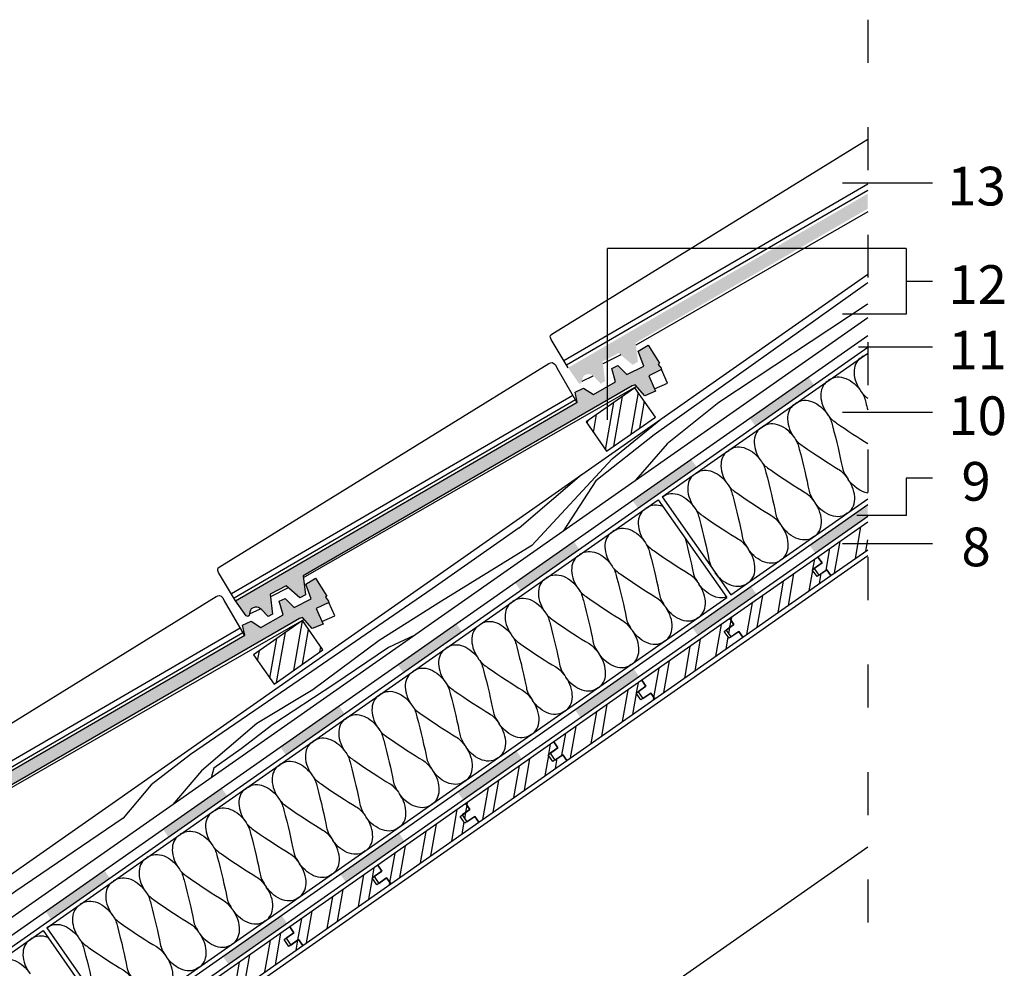
# Model space of a CAD drawing. Extents: x -105 to 59, y -105 to 108.
# Drawn here: x -24 to 59, y 29 to 108 of the extents above; entities that cross this region are included whole.
import ezdxf

# ---------------------------------------------------------------- set-up
doc = ezdxf.new("R2010")
doc.units = 0
doc.header["$MEASUREMENT"] = 0
doc.linetypes.add('ACAD_ISO03W100', pattern=[30, 12, -18])
doc.linetypes.add('AUSGEZOGEN', pattern=[0])
doc.layers.get('0').update_dxf_attribs({"linetype": 'CONTINUOUS'})
for name, color, linetype in [('DACHZIEGEL', 7, 'AUSGEZOGEN'), ('HI', 7, 'CONTINUOUS'), ('KONSTR', 7, 'CONTINUOUS'), ('STEVILKE', 7, 'CONTINUOUS'), ('TI', 7, 'CONTINUOUS')]:
    doc.layers.add(name, color=color, linetype=linetype)
doc.styles.get("Standard").update_dxf_attribs({"font": 'ARIALN.TTF'})
pattern_1 = [(80, (29.4895, 20.6488), (-2.21582, 0.39071), []), (80, (30.3583, 21.2571), (-2.21582, 0.39071), [])]
pattern_2 = [(80, (51.6066, 36.1353), (-2.21582, 0.39071), []), (80, (52.4754, 36.7437), (-2.21582, 0.39071), [])]
pattern_3 = [(80, (2.2943, -3.2766), (-1.846515, 0.32559), []), (80, (3.0183, -2.7696), (-1.846515, 0.32559), [])]

# ---------------------------------------------------------------- blocks, each defined once
blk = doc.blocks.new('A$C36D03039')
blk.add_line((0.01601, 0.00809), (0.02773, 0.00945))
for points in [[(0.00714, 0.02469), (0.00023, 0.05595), (0, 0.05794), (0.00037, 0.0594), (0.00131, 0.06037), (0.00542, 0.06134), (0.3694, 0.14749), (0.37121, 0.14768), (0.37285, 0.14739), (0.37421, 0.1462), (0.37521, 0.14426), (0.37553, 0.14117), (0.38347, 0.10307)], [(0.00714, 0.02469), (0.38391, 0.10316), (0.38506, 0.11297), (0.39406, 0.11412), (0.40126, 0.10512), (0.42564, 0.11019), (0.42613, 0.12377), (0.43252, 0.12459), (0.43824, 0.11346), (0.45641, 0.11608), (0.45592, 0.13145), (0.46688, 0.13391), (0.47179, 0.11379), (0.47015, 0.1133), (0.47179, 0.10889), (0.47179, 0.10741), (0.45804, 0.10561), (0.45968, 0.0891), (0.44823, 0.08844), (0.44266, 0.10153), (0.43955, 0.10153), (0.07718, 0.02698), (0.07358, 0.00867), (0.06752, 0.00769), (0.05836, 0.02273), (0.04101, 0.01995), (0.03725, 0.00082), (0.03234, 0), (0.02841, 0.0085), (0.02628, 0.01145), (0.02481, 0.01227), (0.02318, 0.01276), (0.02121, 0.01276), (0.01925, 0.01243), (0.0181, 0.01128), (0.01679, 0.00998), (0.01598, 0.00801), (0.01516, 0.00687), (0.01352, 0.00621), (0.01221, 0.00736), (0.00714, 0.02469)], [(0.38185, 0.11082), (0.00543, 0.03242)], [(0.38291, 0.10576), (0.00655, 0.02738)], [(0.45941, 0.09183), (0.47307, 0.09309), (0.47167, 0.1074)], [(0.44354, 0.09946), (0.07676, 0.02488)], [(0.05986, 0.02027), (0.04053, 0.01751)]]:
    blk.add_lwpolyline(points)
for points in [[(0.45592, 0.13145), (0.46688, 0.13391), (0.45641, 0.11608), (0.47179, 0.11379)], [(0.42613, 0.12377), (0.43252, 0.12459), (0.42564, 0.11019), (0.43824, 0.11346)], [(0.45641, 0.11608), (0.47179, 0.11379), (0.43824, 0.11346), (0.47015, 0.1133)], [(0.38391, 0.10316), (0.38506, 0.11297), (0.39406, 0.11412)], [(0.38391, 0.10316), (0.39406, 0.11412), (0.40126, 0.10512)], [(0.40126, 0.10512), (0.42564, 0.11019), (0.47167, 0.1074), (0.47179, 0.10889)], [(0.47167, 0.1074), (0.45804, 0.10561), (0.40126, 0.10512), (0.43955, 0.10153)], [(0.42564, 0.11019), (0.43824, 0.11346), (0.47179, 0.10889), (0.47015, 0.1133)], [(0.43955, 0.10153), (0.44266, 0.10153), (0.45804, 0.10561)], [(0.45804, 0.10561), (0.45968, 0.0891), (0.44266, 0.10153), (0.44823, 0.08844)], [(0.00714, 0.02469), (0.07718, 0.02698), (0.38391, 0.10316), (0.43955, 0.10153)], [(0.40126, 0.10512), (0.38391, 0.10316), (0.43955, 0.10153)], [(0.07718, 0.02698), (0.00714, 0.02469), (0.05836, 0.02273)], [(0.00714, 0.02469), (0.01221, 0.00736), (0.01352, 0.00621)], [(0.00714, 0.02469), (0.01352, 0.00621), (0.01516, 0.00687)], [(0.00714, 0.02469), (0.01516, 0.00687), (0.01598, 0.00801)], [(0.00714, 0.02469), (0.01601, 0.00809), (0.01679, 0.00998)], [(0.00714, 0.02469), (0.01598, 0.00801), (0.01601, 0.00809)], [(0.00714, 0.02469), (0.01679, 0.00998), (0.01925, 0.01243)], [(0.00714, 0.02469), (0.01925, 0.01243), (0.02121, 0.01276)], [(0.00714, 0.02469), (0.02121, 0.01276), (0.02318, 0.01276)], [(0.04101, 0.01995), (0.00714, 0.02469), (0.02318, 0.01276)], [(0.04101, 0.01995), (0.05836, 0.02273), (0.00714, 0.02469)], [(0.04101, 0.01995), (0.02481, 0.01227), (0.02318, 0.01276)], [(0.04101, 0.01995), (0.02628, 0.01145), (0.02481, 0.01227)], [(0.04101, 0.01995), (0.02773, 0.00945), (0.02628, 0.01145)], [(0.04101, 0.01995), (0.02841, 0.0085), (0.02773, 0.00945)], [(0.03234, 0), (0.03725, 0.00082), (0.02841, 0.0085), (0.04101, 0.01995)], [(0.07718, 0.02698), (0.07358, 0.00867), (0.05836, 0.02273)], [(0.05836, 0.02273), (0.06752, 0.00769), (0.07358, 0.00867)]]:
    blk.add_solid(points)

msp = doc.modelspace()

# ---------------------------------------------------------------- hatches: boundary and pattern name
at = {"layer": 'KONSTR'}
h = msp.add_hatch(dxfattribs=at)
h.set_pattern_fill('ANSI32', color=256, scale=5, angle=35, style=0)
h.set_pattern_definition(pattern_3)
h.paths.add_polyline_path([(25.245, 72.256), (29.341, 75.124), (27.62, 77.581), (23.524, 74.713)])
h = msp.add_hatch(dxfattribs=at)
h.set_pattern_fill('ANSI32', color=256, scale=6, angle=35, style=0)
h.set_pattern_definition([(80, (73.7237, 51.6219), (-2.21582, 0.39071), []), (80, (74.5925, 52.2302), (-2.21582, 0.39071), [])])
edge = h.paths.add_edge_path()
edge.add_line((47.114, 66.327), (42.94, 63.404))
edge.add_line((42.94, 63.404), (43.284, 62.912))
edge.add_line((43.284, 62.912), (42.628, 62.454))
edge.add_line((42.628, 62.454), (43.03, 61.88))
edge.add_line((43.03, 61.88), (43.685, 62.339))
edge.add_line((43.685, 62.339), (44.029, 61.848))
edge.add_line((44.029, 61.848), (47.114, 64.007))
h = msp.add_hatch(dxfattribs=at)
h.set_pattern_fill('ANSI32', color=256, scale=6, angle=35, style=0)
h.set_pattern_definition(pattern_2)
h.paths.add_polyline_path([(36.657, 56.685), (44.029, 61.848), (43.685, 62.339), (42.866, 61.765), (42.464, 62.339), (43.284, 62.912), (42.94, 63.404), (35.567, 58.242), (35.911, 57.75), (35.256, 57.291), (35.657, 56.718), (36.313, 57.177)])
h = msp.add_hatch(dxfattribs=at)
h.set_pattern_fill('ANSI32', color=256, scale=5, angle=35, style=0)
h.set_pattern_definition(pattern_3)
h.paths.add_polyline_path([(-2.606, 52.754), (1.49, 55.622), (-0.231, 58.079), (-4.327, 55.212)])
h = msp.add_hatch(dxfattribs=at)
h.set_pattern_fill('ANSI32', color=256, scale=6, angle=35, style=0)
h.set_pattern_definition(pattern_2)
h.paths.add_polyline_path([(29.285, 51.523), (36.657, 56.685), (36.313, 57.177), (35.494, 56.603), (35.092, 57.177), (35.911, 57.75), (35.567, 58.242), (28.195, 53.08), (28.539, 52.588), (27.884, 52.129), (28.285, 51.556), (28.94, 52.015)])
h = msp.add_hatch(dxfattribs=at)
h.set_pattern_fill('ANSI32', color=256, scale=6, angle=35, style=0)
h.set_pattern_definition(pattern_2)
h.paths.add_polyline_path([(21.912, 46.361), (29.285, 51.523), (28.94, 52.015), (28.121, 51.441), (27.72, 52.014), (28.539, 52.588), (28.195, 53.08), (20.822, 47.917), (21.167, 47.426), (20.511, 46.967), (20.913, 46.394), (21.568, 46.852)])
h = msp.add_hatch(dxfattribs=at)
h.set_pattern_fill('ANSI32', color=256, scale=6, angle=35, style=0)
h.set_pattern_definition(pattern_1)
h.paths.add_polyline_path([(14.54, 41.199), (21.912, 46.361), (21.568, 46.852), (20.749, 46.279), (20.347, 46.852), (21.167, 47.426), (20.822, 47.917), (13.45, 42.755), (13.794, 42.264), (13.139, 41.805), (13.54, 41.231), (14.196, 41.69)])
h = msp.add_hatch(dxfattribs=at)
h.set_pattern_fill('ANSI32', color=256, scale=6, angle=35, style=0)
h.set_pattern_definition(pattern_1)
h.paths.add_polyline_path([(7.167, 36.037), (14.54, 41.199), (14.196, 41.69), (13.377, 41.117), (12.975, 41.69), (13.794, 42.264), (13.45, 42.755), (6.078, 37.593), (6.422, 37.101), (5.766, 36.643), (6.168, 36.069), (6.823, 36.528)])
h = msp.add_hatch(dxfattribs=at)
h.set_pattern_fill('ANSI32', color=256, scale=6, angle=35, style=0)
h.set_pattern_definition(pattern_1)
h.paths.add_polyline_path([(-0.205, 30.874), (7.167, 36.037), (6.823, 36.528), (6.004, 35.955), (5.603, 36.528), (6.422, 37.101), (6.078, 37.593), (-1.295, 32.431), (-0.951, 31.939), (-1.606, 31.48), (-1.204, 30.907), (-0.549, 31.366)])
h = msp.add_hatch(dxfattribs=at)
h.set_pattern_fill('ANSI32', color=256, scale=6, angle=35, style=0)
h.set_pattern_definition(pattern_1)
h.paths.add_polyline_path([(-7.577, 25.712), (-0.205, 30.874), (-0.549, 31.366), (-1.368, 30.792), (-1.77, 31.366), (-0.951, 31.939), (-1.295, 32.431), (-8.667, 27.269), (-8.323, 26.777), (-8.978, 26.318), (-8.577, 25.745), (-7.921, 26.204)])

# ---------------------------------------------------------------- linework, layer by layer
at = {"linetype": 'ACAD_ISO03W100', "ltscale": 0.3}
msp.add_line((47.114, 108.394), (47.114, 29.103), dxfattribs=at)
at = {"layer": 'DACHZIEGEL'}
msp.add_line((23.19, 78.137), (24.11, 78.565), dxfattribs=at)
for points in [[(22.016, 79.251), (20.605, 81.615), (20.532, 81.771), (20.523, 81.9), (20.573, 82.005), (20.882, 82.196), (47.114, 98.394)], [(47.114, 94.613), (21.667, 79.835)], [(47.114, 94.099), (21.895, 79.454)], [(47.114, 92.31), (27.694, 81.154)], [(26.439, 80.32), (24.937, 79.571)]]:
    msp.add_lwpolyline(points, dxfattribs=at)
for points in [[(27.67, 81.337), (47.114, 92.565), (22.016, 79.251), (47.114, 93.826)], [(27.67, 81.337), (22.016, 79.251), (26.25, 80.48)], [(27.67, 81.337), (27.873, 79.745), (26.25, 80.48)], [(24.91, 79.783), (26.25, 80.48), (22.016, 79.251)], [(26.25, 80.48), (27.406, 79.5), (27.873, 79.745)], [(24.91, 79.783), (22.016, 79.251), (23.649, 78.712)], [(22.016, 79.251), (22.9, 77.974), (23.038, 77.916)], [(22.016, 79.251), (23.038, 77.916), (23.154, 78.014)], [(22.016, 79.251), (23.154, 78.014), (23.19, 78.129)], [(22.016, 79.251), (23.19, 78.137), (23.203, 78.312)], [(22.016, 79.251), (23.19, 78.129), (23.19, 78.137)], [(22.016, 79.251), (23.203, 78.312), (23.337, 78.578)], [(22.016, 79.251), (23.337, 78.578), (23.489, 78.658)], [(22.016, 79.251), (23.489, 78.658), (23.649, 78.712)], [(24.91, 79.783), (23.796, 78.716), (23.649, 78.712)], [(24.91, 79.783), (23.938, 78.689), (23.796, 78.716)], [(24.91, 79.783), (24.11, 78.565), (23.938, 78.689)], [(24.91, 79.783), (24.192, 78.507), (24.11, 78.565)], [(24.743, 77.919), (25.121, 78.119), (24.192, 78.507), (24.91, 79.783)]]:
    msp.add_solid(points, dxfattribs=at)
at = {"layer": 'HI'}
for p, q in [((-65.977, 2.766), (47.114, 81.953)), ((-65.518, 2.11), (47.114, 80.976)), ((-75.707, -18.208), (47.114, 67.792)), ((-75.248, -18.863), (47.114, 66.815))]:
    msp.add_line(p, q, dxfattribs=at)
for points in [[(37.236, 75.036), (37.695, 74.381), (42.151, 78.478), (42.61, 77.822)], [(27.406, 68.153), (27.865, 67.498), (32.321, 71.595), (32.78, 70.939)], [(42.251, 64.387), (42.71, 63.732), (47.114, 67.792), (47.114, 66.815)], [(17.576, 61.27), (18.035, 60.615), (22.491, 64.712), (22.95, 64.057)], [(32.421, 57.504), (32.88, 56.849), (37.336, 60.945), (37.795, 60.29)], [(7.747, 54.387), (8.205, 53.732), (12.661, 57.829), (13.12, 57.174)], [(22.592, 50.621), (23.05, 49.966), (27.506, 54.063), (27.965, 53.407)], [(-2.083, 47.505), (-1.624, 46.849), (2.832, 50.946), (3.291, 50.291)], [(12.762, 43.738), (13.221, 43.083), (17.677, 47.18), (18.136, 46.524)], [(-11.913, 40.622), (-11.454, 39.966), (-6.998, 44.063), (-6.539, 43.408)], [(2.932, 36.855), (3.391, 36.2), (7.847, 40.297), (8.306, 39.641)], [(-21.743, 33.739), (-21.284, 33.083), (-16.828, 37.18), (-16.369, 36.525)], [(-6.898, 29.972), (-6.439, 29.317), (-1.983, 33.414), (-1.524, 32.758)]]:
    msp.add_solid(points, dxfattribs=at)
at = {"layer": 'KONSTR'}
for points in [[(47.114, 83.417), (-81.935, -6.944), (-83.656, -4.486), (47.114, 87.08)], [(47.114, 86.351), (29.228, 73.647), (24.33, 69.788), (21.609, 65.559)], [(47.114, 84.593), (47.069, 84.557), (34.656, 76.352), (30.325, 72.885), (27.701, 69.878)], [(18.98, 64.36), (25.707, 71.637), (29.772, 74.937)], [(17.93, 65.859), (23.149, 70.299)], [(47.114, 66.327), (42.94, 63.404), (43.284, 62.912), (42.628, 62.454), (43.03, 61.88), (43.685, 62.339), (44.029, 61.848), (47.114, 64.007)], [(17.93, 65.859), (10.637, 60.743), (0.558, 53.814), (-9.606, 46.878), (-12.901, 44.317), (-15.233, 41.54), (-24.223, 35.414), (-31.742, 30.125), (-35.888, 26.503), (-46.861, 18.321), (-47.829, 16.938)], [(18.98, 64.36), (11.415, 59.696), (6.21, 56.41), (0.65, 52.278), (-4.039, 49.467), (-8.67, 45.502), (-11.073, 42.675)], [(-16.032, -5.112), (-60.589, -36.311), (-63.375, -35.82), (-72.552, -22.713), (-73.699, -21.075), (47.114, 63.519)], [(9.175, 56.853), (6.99, 55.835), (2.412, 52.733), (-2.701, 49.369), (-5.355, 47.336), (-7.659, 45.719), (-7.875, 44.914)], [(47.114, 39.103), (14.859, 16.518)]]:
    msp.add_lwpolyline(points, dxfattribs=at)
for points in [[(25.245, 72.256), (29.341, 75.124), (27.62, 77.581), (23.524, 74.713)], [(36.657, 56.685), (44.029, 61.848), (43.685, 62.339), (42.866, 61.765), (42.464, 62.339), (43.284, 62.912), (42.94, 63.404), (35.567, 58.242), (35.911, 57.75), (35.256, 57.291), (35.657, 56.718), (36.313, 57.177)], [(-2.606, 52.754), (1.49, 55.622), (-0.231, 58.079), (-4.327, 55.212)], [(29.285, 51.523), (36.657, 56.685), (36.313, 57.177), (35.494, 56.603), (35.092, 57.177), (35.911, 57.75), (35.567, 58.242), (28.195, 53.08), (28.539, 52.588), (27.884, 52.129), (28.285, 51.556), (28.94, 52.015)], [(21.912, 46.361), (29.285, 51.523), (28.94, 52.015), (28.121, 51.441), (27.72, 52.014), (28.539, 52.588), (28.195, 53.08), (20.822, 47.917), (21.167, 47.426), (20.511, 46.967), (20.913, 46.394), (21.568, 46.852)], [(14.54, 41.199), (21.912, 46.361), (21.568, 46.852), (20.749, 46.279), (20.347, 46.852), (21.167, 47.426), (20.822, 47.917), (13.45, 42.755), (13.794, 42.264), (13.139, 41.805), (13.54, 41.231), (14.196, 41.69)], [(7.167, 36.037), (14.54, 41.199), (14.196, 41.69), (13.377, 41.117), (12.975, 41.69), (13.794, 42.264), (13.45, 42.755), (6.078, 37.593), (6.422, 37.101), (5.766, 36.643), (6.168, 36.069), (6.823, 36.528)], [(-0.205, 30.874), (7.167, 36.037), (6.823, 36.528), (6.004, 35.955), (5.603, 36.528), (6.422, 37.101), (6.078, 37.593), (-1.295, 32.431), (-0.951, 31.939), (-1.606, 31.48), (-1.204, 30.907), (-0.549, 31.366)], [(-7.577, 25.712), (-0.205, 30.874), (-0.549, 31.366), (-1.368, 30.792), (-1.77, 31.366), (-0.951, 31.939), (-1.295, 32.431), (-8.667, 27.269), (-8.323, 26.777), (-8.978, 26.318), (-8.577, 25.745), (-7.921, 26.204)]]:
    msp.add_lwpolyline(points, close=True, dxfattribs=at)
at = {"layer": 'STEVILKE'}
for points in [[(52.543, 94.718), (44.991, 94.718)], [(50.324, 89.225), (25.331, 89.225)], [(25.331, 74.89), (25.331, 89.225)], [(50.324, 89.225), (50.324, 83.732)], [(52.543, 86.479), (50.324, 86.479)], [(50.324, 83.732), (44.991, 83.732)], [(52.543, 80.986), (46.328, 80.986)], [(52.543, 75.493), (44.991, 75.493)], [(52.543, 70), (50.324, 70)], [(50.324, 70), (50.324, 66.869)], [(50.324, 66.869), (46.205, 66.869)], [(52.543, 64.507), (44.991, 64.507)]]:
    msp.add_lwpolyline(points, dxfattribs=at)
at = {"layer": 'TI'}
for p, q in [((29.899, 68.429), (47.114, 80.483)), ((46.503, 80.056), (46.621, 80.139)), ((46.739, 80.221), (46.621, 80.139)), ((43.716, 78.105), (43.834, 78.187)), ((43.952, 78.269), (43.834, 78.187)), ((40.929, 76.153), (41.047, 76.236)), ((41.165, 76.318), (41.047, 76.236)), ((38.142, 74.202), (38.26, 74.284)), ((38.377, 74.366), (38.26, 74.284)), ((35.355, 72.25), (35.473, 72.333)), ((35.59, 72.415), (35.473, 72.333)), ((32.568, 70.299), (32.686, 70.381)), ((32.803, 70.463), (32.686, 70.381)), ((30.016, 68.512), (29.899, 68.429)), ((-21.626, 32.351), (29.571, 68.2)), ((29.571, 68.2), (35.307, 60.008)), ((29.899, 68.429), (35.634, 60.238)), ((35.634, 60.238), (47.114, 68.276)), ((28.424, 67.397), (28.541, 67.479)), ((28.659, 67.562), (28.541, 67.479)), ((25.637, 65.445), (25.754, 65.528)), ((25.872, 65.61), (25.754, 65.528)), ((22.85, 63.494), (22.967, 63.576)), ((23.085, 63.658), (22.967, 63.576)), ((20.063, 61.542), (20.18, 61.625)), ((20.298, 61.707), (20.18, 61.625)), ((-15.89, 24.16), (35.307, 60.008)), ((17.275, 59.591), (17.393, 59.673)), ((17.511, 59.755), (17.393, 59.673)), ((11.701, 55.688), (11.819, 55.77)), ((11.937, 55.852), (11.819, 55.77)), ((8.914, 53.736), (9.032, 53.818)), ((9.149, 53.901), (9.032, 53.818)), ((6.127, 51.784), (6.245, 51.867)), ((6.362, 51.949), (6.245, 51.867)), ((3.34, 49.833), (3.458, 49.915)), ((3.575, 49.998), (3.458, 49.915)), ((0.553, 47.881), (0.671, 47.964)), ((0.788, 48.046), (0.671, 47.964)), ((-2.234, 45.93), (-2.116, 46.012)), ((-1.999, 46.095), (-2.116, 46.012)), ((-5.021, 43.978), (-4.904, 44.061)), ((-4.786, 44.143), (-4.904, 44.061)), ((-7.808, 42.027), (-7.691, 42.109)), ((-7.573, 42.192), (-7.691, 42.109)), ((-10.595, 40.075), (-10.478, 40.158)), ((-10.36, 40.24), (-10.478, 40.158)), ((-13.382, 38.124), (-13.265, 38.206)), ((-13.147, 38.288), (-13.265, 38.206)), ((-15.934, 36.337), (-16.052, 36.255)), ((-16.17, 36.172), (-16.052, 36.255)), ((-18.957, 34.221), (-18.839, 34.303)), ((-18.721, 34.385), (-18.839, 34.303)), ((-21.508, 32.434), (-21.626, 32.351)), ((-21.626, 32.351), (-15.89, 24.16)), ((-73.151, -3.727), (-21.954, 32.122)), ((-23.101, 31.319), (-22.983, 31.401)), ((-22.866, 31.484), (-22.983, 31.401)), ((-21.954, 32.122), (-16.218, 23.93))]:
    msp.add_line(p, q, dxfattribs=at)
for centre, major_axis, start_param, end_param in [((47.768, 78.242), (-1.269, 1.812), -0.003207, 1.628426), ((44.981, 76.29), (-1.269, 1.812), -0.003207, 1.628426), ((42.194, 74.338), (-1.269, 1.812), -0.003207, 1.628426), ((39.407, 72.387), (-1.269, 1.812), -0.003207, 1.628426), ((36.62, 70.435), (-1.269, 1.812), -0.003207, 1.628426), ((33.833, 68.484), (-1.269, 1.812), -0.003207, 1.628426), ((44.203, 68.972), (1.29, -1.842), 6.206938, 7.864892), ((41.416, 67.021), (1.29, -1.842), 6.206938, 7.864892), ((29.688, 65.582), (-1.269, 1.812), -0.003207, 1.628426), ((38.629, 65.069), (1.29, -1.842), 6.206938, 7.864892), ((26.901, 63.631), (-1.269, 1.812), -0.003207, 1.628426), ((35.842, 63.118), (1.29, -1.842), 6.206938, 7.864892), ((24.114, 61.679), (-1.269, 1.812), -0.003207, 1.628426), ((21.327, 59.727), (-1.269, 1.812), -0.003207, 1.628426), ((31.697, 60.216), (1.29, -1.842), 6.206938, 7.864892), ((18.54, 57.776), (-1.269, 1.812), -0.003207, 1.628426), ((28.91, 58.264), (1.29, -1.842), 6.206938, 7.864892), ((15.753, 55.824), (-1.269, 1.812), -0.003207, 1.628426), ((26.123, 56.313), (1.29, -1.842), 6.206938, 7.864892), ((12.966, 53.873), (-1.269, 1.812), -0.003207, 1.628426), ((23.336, 54.361), (1.29, -1.842), 6.206938, 7.864892), ((10.179, 51.921), (-1.269, 1.812), -0.003207, 1.628426), ((20.549, 52.41), (1.29, -1.842), 6.206938, 7.864892), ((7.392, 49.97), (-1.269, 1.812), -0.003207, 1.628426), ((17.762, 50.458), (1.29, -1.842), 6.206938, 7.864892), ((4.605, 48.018), (-1.269, 1.812), -0.003207, 1.628426), ((14.975, 48.507), (1.29, -1.842), 6.206938, 7.864892), ((1.818, 46.067), (-1.269, 1.812), -0.003207, 1.628426), ((12.188, 46.555), (1.29, -1.842), 6.206938, 7.864892), ((-0.97, 44.115), (-1.269, 1.812), -0.003207, 1.628426), ((9.401, 44.604), (1.29, -1.842), 6.206938, 7.864892), ((-3.757, 42.164), (-1.269, 1.812), -0.003207, 1.628426), ((6.614, 42.652), (1.29, -1.842), 6.206938, 7.864892), ((-6.544, 40.212), (-1.269, 1.812), -0.003207, 1.628426), ((3.827, 40.7), (1.29, -1.842), 6.206938, 7.864892), ((-9.331, 38.261), (-1.269, 1.812), -0.003207, 1.628426), ((1.04, 38.749), (1.29, -1.842), 6.206938, 7.864892), ((-12.118, 36.309), (-1.269, 1.812), -0.003207, 1.628426), ((-1.748, 36.797), (1.29, -1.842), 6.206938, 7.864892), ((-14.905, 34.357), (-1.269, 1.812), -0.003207, 1.628426), ((-4.535, 34.846), (1.29, -1.842), 6.206938, 7.864892), ((-17.692, 32.406), (-1.269, 1.812), -0.003207, 1.628426), ((-7.322, 32.894), (1.29, -1.842), 6.206938, 7.864892), ((-10.109, 30.943), (1.29, -1.842), 6.206938, 7.864892), ((-21.836, 29.504), (-1.269, 1.812), -0.003207, 1.628426), ((-12.896, 28.991), (1.29, -1.842), 6.206938, 7.864892)]:
    msp.add_ellipse(centre, major_axis=major_axis, ratio=0.703106, start_param=start_param, end_param=end_param, dxfattribs=at)
at = {"layer": 'TI', "extrusion": (0, 0, -1)}
for centre, major_axis, start_param, end_param in [((48.011, 78.412), (-1.269, 1.812), -0.003207, 0.260405), ((45.224, 76.46), (-1.269, 1.812), -0.003207, 1.628426), ((42.437, 74.509), (-1.269, 1.812), -0.003207, 1.628426), ((39.65, 72.557), (-1.269, 1.812), -0.003207, 1.628426), ((36.863, 70.606), (-1.269, 1.812), -0.003207, 1.628426), ((34.076, 68.654), (-1.269, 1.812), -0.003207, 1.628426), ((46.793, 70.786), (1.29, -1.842), 6.890051, 7.864892), ((31.289, 66.703), (-1.269, 1.812), -0.003207, 1.628426), ((29.932, 65.753), (-1.269, 1.812), -0.003207, 0.793109), ((44.006, 68.834), (1.29, -1.842), 6.206938, 7.864892), ((41.219, 66.883), (1.29, -1.842), 6.206938, 7.864892), ((27.145, 63.801), (-1.269, 1.812), -0.003207, 1.628426), ((24.358, 61.849), (-1.269, 1.812), -0.003207, 1.628426), ((38.431, 64.931), (1.29, -1.842), 6.206938, 7.864892), ((21.571, 59.898), (-1.269, 1.812), -0.003207, 1.628426), ((35.644, 62.98), (1.29, -1.842), 6.206938, 7.864892), ((34.287, 62.029), (1.29, -1.842), 6.489632, 7.864892), ((18.784, 57.946), (-1.269, 1.812), -0.003207, 1.628426), ((31.5, 60.078), (1.29, -1.842), 6.206938, 7.864892), ((15.996, 55.995), (-1.269, 1.812), -0.003207, 1.628426), ((28.713, 58.126), (1.29, -1.842), 6.206938, 7.864892), ((13.209, 54.043), (-1.269, 1.812), -0.003207, 1.628426), ((25.926, 56.175), (1.29, -1.842), 6.206938, 7.864892), ((10.422, 52.092), (-1.269, 1.812), -0.003207, 1.628426), ((23.139, 54.223), (1.29, -1.842), 6.206938, 7.864892), ((7.635, 50.14), (-1.269, 1.812), -0.003207, 1.628426), ((20.352, 52.272), (1.29, -1.842), 6.206938, 7.864892), ((4.848, 48.189), (-1.269, 1.812), -0.003207, 1.628426), ((17.565, 50.32), (1.29, -1.842), 6.206938, 7.864892), ((2.061, 46.237), (-1.269, 1.812), -0.003207, 1.628426), ((14.778, 48.369), (1.29, -1.842), 6.206938, 7.864892), ((-0.726, 44.286), (-1.269, 1.812), -0.003207, 1.628426), ((11.991, 46.417), (1.29, -1.842), 6.206938, 7.864892), ((-3.513, 42.334), (-1.269, 1.812), -0.003207, 1.628426), ((9.204, 44.465), (1.29, -1.842), 6.206938, 7.864892), ((-6.3, 40.383), (-1.269, 1.812), -0.003207, 1.628426), ((6.416, 42.514), (1.29, -1.842), 6.206938, 7.864892), ((-9.087, 38.431), (-1.269, 1.812), -0.003207, 1.628426), ((3.629, 40.562), (1.29, -1.842), 6.206938, 7.864892), ((-11.874, 36.479), (-1.269, 1.812), -0.003207, 1.628426), ((0.842, 38.611), (1.29, -1.842), 6.206938, 7.864892), ((-14.662, 34.528), (-1.269, 1.812), -0.003207, 1.628426), ((-1.945, 36.659), (1.29, -1.842), 6.206938, 7.864892), ((-17.449, 32.576), (-1.269, 1.812), -0.003207, 1.628426), ((-4.732, 34.708), (1.29, -1.842), 6.206938, 7.864892), ((-20.236, 30.625), (-1.269, 1.812), -0.003207, 1.628426), ((-21.593, 29.675), (-1.269, 1.812), -0.003207, 0.793109), ((-7.519, 32.756), (1.29, -1.842), 6.206938, 7.864892), ((-24.38, 27.723), (-1.269, 1.812), -0.003207, 1.628426), ((-10.306, 30.805), (1.29, -1.842), 6.206938, 7.864892)]:
    msp.add_ellipse(centre, major_axis=major_axis, ratio=0.703106, start_param=start_param, end_param=end_param, dxfattribs=at)
at = {"layer": 'TI'}
msp.add_open_spline([(46.569, 77.247), (46.706, 77.022), (46.901, 76.856), (47.114, 76.701)], degree=3, dxfattribs=at)
for points, knots in [([(46.569, 77.247), (46.779, 76.985), (46.92, 76.467), (47.061, 75.926), (47.114, 75.718)], [0, 0, 0, 0, 0.0823628, 0.1335428, 0.1335428, 0.1335428, 0.1335428]), ([(43.782, 75.295), (43.992, 75.033), (44.402, 73.533), (44.862, 71.582), (45.032, 70.59), (45.491, 69.87), (45.484, 69.899)], [0, 0, 0, 0, 0.0823628, 0.3870886, 0.4452228, 0.4796489, 0.4796489, 0.4796489, 0.4796489]), ([(43.782, 75.295), (43.956, 75.008), (45.094, 74.204), (46.382, 73.352), (47.114, 72.903)], [0, 0, 0, 0, 0.0823628, 0.3467758, 0.3467758, 0.3467758, 0.3467758]), ([(40.995, 73.344), (41.169, 73.057), (42.439, 72.159), (44.115, 71.059), (44.989, 70.56), (45.509, 69.882), (45.484, 69.899)], [0, 0, 0, 0, 0.0823628, 0.3870886, 0.4452228, 0.4796489, 0.4796489, 0.4796489, 0.4796489]), ([(40.995, 73.344), (41.205, 73.082), (41.615, 71.581), (42.075, 69.631), (42.245, 68.639), (42.704, 67.918), (42.697, 67.948)], [0, 0, 0, 0, 0.0823628, 0.3870886, 0.4452228, 0.4796489, 0.4796489, 0.4796489, 0.4796489]), ([(38.208, 71.392), (38.418, 71.13), (38.827, 69.63), (39.288, 67.679), (39.458, 66.687), (39.917, 65.967), (39.91, 65.996)], [0, 0, 0, 0, 0.0823628, 0.3870886, 0.4452228, 0.4796489, 0.4796489, 0.4796489, 0.4796489]), ([(38.208, 71.392), (38.382, 71.105), (39.652, 70.207), (41.327, 69.107), (42.202, 68.609), (42.722, 67.931), (42.697, 67.948)], [0, 0, 0, 0, 0.0823628, 0.3870886, 0.4452228, 0.4796489, 0.4796489, 0.4796489, 0.4796489]), ([(35.421, 69.441), (35.595, 69.154), (36.865, 68.256), (38.54, 67.156), (39.415, 66.657), (39.935, 65.979), (39.91, 65.996)], [0, 0, 0, 0, 0.0823628, 0.3870886, 0.4452228, 0.4796489, 0.4796489, 0.4796489, 0.4796489]), ([(35.421, 69.441), (35.631, 69.179), (36.04, 67.678), (36.501, 65.728), (36.67, 64.736), (37.13, 64.015), (37.123, 64.044)], [0, 0, 0, 0, 0.0823628, 0.3870886, 0.4452228, 0.4796489, 0.4796489, 0.4796489, 0.4796489]), ([(32.634, 67.489), (32.844, 67.227), (33.253, 65.727), (33.714, 63.776), (33.883, 62.784), (34.342, 62.064), (34.335, 62.093)], [0, 0, 0, 0, 0.0823628, 0.3870886, 0.4452228, 0.4796489, 0.4796489, 0.4796489, 0.4796489]), ([(32.634, 67.489), (32.808, 67.202), (34.078, 66.304), (35.753, 65.204), (36.628, 64.706), (37.148, 64.028), (37.123, 64.044)], [0, 0, 0, 0, 0.0823628, 0.3870886, 0.4452228, 0.4796489, 0.4796489, 0.4796489, 0.4796489]), ([(28.49, 64.587), (28.664, 64.3), (29.934, 63.402), (31.609, 62.302), (32.483, 61.804), (33.003, 61.126), (32.978, 61.143)], [0, 0, 0, 0, 0.0823628, 0.3870886, 0.4452228, 0.4796489, 0.4796489, 0.4796489, 0.4796489]), ([(28.49, 64.587), (28.7, 64.325), (29.109, 62.825), (29.57, 60.874), (29.739, 59.882), (30.198, 59.162), (30.191, 59.191)], [0, 0, 0, 0, 0.0823628, 0.3870886, 0.4452228, 0.4796489, 0.4796489, 0.4796489, 0.4796489]), ([(31.831, 64.973), (32.089, 63.955), (32.38, 62.69), (32.526, 61.834), (32.985, 61.113), (32.978, 61.143)], [0.1366313, 0.1366313, 0.1366313, 0.1366313, 0.3870886, 0.4452228, 0.4796489, 0.4796489, 0.4796489, 0.4796489]), ([(25.703, 62.636), (25.912, 62.374), (26.322, 60.873), (26.783, 58.923), (26.952, 57.931), (27.411, 57.21), (27.404, 57.24)], [0, 0, 0, 0, 0.0823628, 0.3870886, 0.4452228, 0.4796489, 0.4796489, 0.4796489, 0.4796489]), ([(25.703, 62.636), (25.877, 62.349), (27.147, 61.451), (28.822, 60.351), (29.696, 59.852), (30.216, 59.174), (30.191, 59.191)], [0, 0, 0, 0, 0.0823628, 0.3870886, 0.4452228, 0.4796489, 0.4796489, 0.4796489, 0.4796489]), ([(22.915, 60.684), (23.09, 60.397), (24.36, 59.499), (26.035, 58.399), (26.909, 57.901), (27.429, 57.223), (27.404, 57.24)], [0, 0, 0, 0, 0.0823628, 0.3870886, 0.4452228, 0.4796489, 0.4796489, 0.4796489, 0.4796489]), ([(22.915, 60.684), (23.125, 60.422), (23.535, 58.922), (23.996, 56.971), (24.165, 55.979), (24.624, 55.259), (24.617, 55.288)], [0, 0, 0, 0, 0.0823628, 0.3870886, 0.4452228, 0.4796489, 0.4796489, 0.4796489, 0.4796489]), ([(20.128, 58.733), (20.303, 58.446), (21.573, 57.548), (23.248, 56.448), (24.122, 55.949), (24.642, 55.271), (24.617, 55.288)], [0, 0, 0, 0, 0.0823628, 0.3870886, 0.4452228, 0.4796489, 0.4796489, 0.4796489, 0.4796489]), ([(20.128, 58.733), (20.338, 58.471), (20.748, 56.97), (21.209, 55.02), (21.378, 54.028), (21.837, 53.307), (21.83, 53.337)], [0, 0, 0, 0, 0.0823628, 0.3870886, 0.4452228, 0.4796489, 0.4796489, 0.4796489, 0.4796489]), ([(17.341, 56.781), (17.551, 56.519), (17.961, 55.019), (18.422, 53.068), (18.591, 52.076), (19.05, 51.356), (19.043, 51.385)], [0, 0, 0, 0, 0.0823628, 0.3870886, 0.4452228, 0.4796489, 0.4796489, 0.4796489, 0.4796489]), ([(17.341, 56.781), (17.516, 56.494), (18.786, 55.596), (20.461, 54.496), (21.335, 53.998), (21.855, 53.32), (21.83, 53.337)], [0, 0, 0, 0, 0.0823628, 0.3870886, 0.4452228, 0.4796489, 0.4796489, 0.4796489, 0.4796489]), ([(14.554, 54.829), (14.728, 54.543), (15.998, 53.645), (17.674, 52.545), (18.548, 52.046), (19.068, 51.368), (19.043, 51.385)], [0, 0, 0, 0, 0.0823628, 0.3870886, 0.4452228, 0.4796489, 0.4796489, 0.4796489, 0.4796489]), ([(14.554, 54.829), (14.764, 54.568), (15.174, 53.067), (15.635, 51.117), (15.804, 50.125), (16.263, 49.404), (16.256, 49.433)], [0, 0, 0, 0, 0.0823628, 0.3870886, 0.4452228, 0.4796489, 0.4796489, 0.4796489, 0.4796489]), ([(11.767, 52.878), (11.941, 52.591), (13.211, 51.693), (14.887, 50.593), (15.761, 50.095), (16.281, 49.417), (16.256, 49.433)], [0, 0, 0, 0, 0.0823628, 0.3870886, 0.4452228, 0.4796489, 0.4796489, 0.4796489, 0.4796489]), ([(11.767, 52.878), (11.977, 52.616), (12.387, 51.116), (12.847, 49.165), (13.017, 48.173), (13.476, 47.453), (13.469, 47.482)], [0, 0, 0, 0, 0.0823628, 0.3870886, 0.4452228, 0.4796489, 0.4796489, 0.4796489, 0.4796489]), ([(8.98, 50.926), (9.154, 50.64), (10.424, 49.742), (12.099, 48.641), (12.974, 48.143), (13.494, 47.465), (13.469, 47.482)], [0, 0, 0, 0, 0.0823628, 0.3870886, 0.4452228, 0.4796489, 0.4796489, 0.4796489, 0.4796489]), ([(8.98, 50.926), (9.19, 50.665), (9.599, 49.164), (10.06, 47.214), (10.23, 46.221), (10.689, 45.501), (10.682, 45.53)], [0, 0, 0, 0, 0.0823628, 0.3870886, 0.4452228, 0.4796489, 0.4796489, 0.4796489, 0.4796489]), ([(6.193, 48.975), (6.403, 48.713), (6.812, 47.212), (7.273, 45.262), (7.442, 44.27), (7.902, 43.55), (7.895, 43.579)], [0, 0, 0, 0, 0.0823628, 0.3870886, 0.4452228, 0.4796489, 0.4796489, 0.4796489, 0.4796489]), ([(6.193, 48.975), (6.367, 48.688), (7.637, 47.79), (9.312, 46.69), (10.187, 46.192), (10.707, 45.514), (10.682, 45.53)], [0, 0, 0, 0, 0.0823628, 0.3870886, 0.4452228, 0.4796489, 0.4796489, 0.4796489, 0.4796489]), ([(3.406, 47.023), (3.58, 46.737), (4.85, 45.839), (6.525, 44.738), (7.4, 44.24), (7.92, 43.562), (7.895, 43.579)], [0, 0, 0, 0, 0.0823628, 0.3870886, 0.4452228, 0.4796489, 0.4796489, 0.4796489, 0.4796489]), ([(3.406, 47.023), (3.616, 46.762), (4.025, 45.261), (4.486, 43.311), (4.655, 42.318), (5.114, 41.598), (5.107, 41.627)], [0, 0, 0, 0, 0.0823628, 0.3870886, 0.4452228, 0.4796489, 0.4796489, 0.4796489, 0.4796489]), ([(0.619, 45.072), (0.829, 44.81), (1.238, 43.309), (1.699, 41.359), (1.868, 40.367), (2.327, 39.646), (2.32, 39.676)], [0, 0, 0, 0, 0.0823628, 0.3870886, 0.4452228, 0.4796489, 0.4796489, 0.4796489, 0.4796489]), ([(0.619, 45.072), (0.793, 44.785), (2.063, 43.887), (3.738, 42.787), (4.613, 42.288), (5.133, 41.611), (5.107, 41.627)], [0, 0, 0, 0, 0.0823628, 0.3870886, 0.4452228, 0.4796489, 0.4796489, 0.4796489, 0.4796489]), ([(-2.168, 43.12), (-1.994, 42.833), (-0.724, 41.935), (0.951, 40.835), (1.826, 40.337), (2.346, 39.659), (2.32, 39.676)], [0, 0, 0, 0, 0.0823628, 0.3870886, 0.4452228, 0.4796489, 0.4796489, 0.4796489, 0.4796489]), ([(-2.168, 43.12), (-1.958, 42.858), (-1.549, 41.358), (-1.088, 39.407), (-0.919, 38.415), (-0.46, 37.695), (-0.467, 37.724)], [0, 0, 0, 0, 0.0823628, 0.3870886, 0.4452228, 0.4796489, 0.4796489, 0.4796489, 0.4796489]), ([(-4.955, 41.169), (-4.781, 40.882), (-3.511, 39.984), (-1.836, 38.884), (-0.962, 38.385), (-0.442, 37.708), (-0.467, 37.724)], [0, 0, 0, 0, 0.0823628, 0.3870886, 0.4452228, 0.4796489, 0.4796489, 0.4796489, 0.4796489]), ([(-4.955, 41.169), (-4.745, 40.907), (-4.336, 39.406), (-3.875, 37.456), (-3.706, 36.464), (-3.247, 35.743), (-3.254, 35.773)], [0, 0, 0, 0, 0.0823628, 0.3870886, 0.4452228, 0.4796489, 0.4796489, 0.4796489, 0.4796489]), ([(-7.742, 39.217), (-7.533, 38.955), (-7.123, 37.455), (-6.662, 35.504), (-6.493, 34.512), (-6.034, 33.792), (-6.041, 33.821)], [0, 0, 0, 0, 0.0823628, 0.3870886, 0.4452228, 0.4796489, 0.4796489, 0.4796489, 0.4796489]), ([(-7.742, 39.217), (-7.568, 38.93), (-6.298, 38.032), (-4.623, 36.932), (-3.749, 36.434), (-3.229, 35.756), (-3.254, 35.773)], [0, 0, 0, 0, 0.0823628, 0.3870886, 0.4452228, 0.4796489, 0.4796489, 0.4796489, 0.4796489]), ([(-10.53, 37.266), (-10.355, 36.979), (-9.085, 36.081), (-7.41, 34.981), (-6.536, 34.482), (-6.016, 33.804), (-6.041, 33.821)], [0, 0, 0, 0, 0.0823628, 0.3870886, 0.4452228, 0.4796489, 0.4796489, 0.4796489, 0.4796489]), ([(-10.53, 37.266), (-10.32, 37.004), (-9.91, 35.503), (-9.449, 33.553), (-9.28, 32.561), (-8.821, 31.84), (-8.828, 31.87)], [0, 0, 0, 0, 0.0823628, 0.3870886, 0.4452228, 0.4796489, 0.4796489, 0.4796489, 0.4796489]), ([(-13.317, 35.314), (-13.107, 35.052), (-12.697, 33.552), (-12.236, 31.601), (-12.067, 30.609), (-11.608, 29.889), (-11.615, 29.918)], [0, 0, 0, 0, 0.0823628, 0.3870886, 0.4452228, 0.4796489, 0.4796489, 0.4796489, 0.4796489]), ([(-13.317, 35.314), (-13.142, 35.027), (-11.872, 34.129), (-10.197, 33.029), (-9.323, 32.531), (-8.803, 31.853), (-8.828, 31.87)], [0, 0, 0, 0, 0.0823628, 0.3870886, 0.4452228, 0.4796489, 0.4796489, 0.4796489, 0.4796489]), ([(-16.104, 33.363), (-15.929, 33.076), (-14.659, 32.178), (-12.984, 31.078), (-12.11, 30.579), (-11.59, 29.901), (-11.615, 29.918)], [0, 0, 0, 0, 0.0823628, 0.3870886, 0.4452228, 0.4796489, 0.4796489, 0.4796489, 0.4796489]), ([(-16.104, 33.363), (-15.894, 33.101), (-15.484, 31.6), (-15.023, 29.65), (-14.854, 28.658), (-14.395, 27.937), (-14.402, 27.967)], [0, 0, 0, 0, 0.0823628, 0.3870886, 0.4452228, 0.4796489, 0.4796489, 0.4796489, 0.4796489]), ([(-18.891, 31.411), (-18.681, 31.149), (-18.271, 29.649), (-17.811, 27.698), (-17.641, 26.706), (-17.182, 25.986), (-17.189, 26.015)], [0, 0, 0, 0, 0.0823628, 0.3870886, 0.4452228, 0.4796489, 0.4796489, 0.4796489, 0.4796489]), ([(-18.891, 31.411), (-18.717, 31.124), (-17.447, 30.226), (-15.771, 29.126), (-14.897, 28.628), (-14.377, 27.95), (-14.402, 27.967)], [0, 0, 0, 0, 0.0823628, 0.3870886, 0.4452228, 0.4796489, 0.4796489, 0.4796489, 0.4796489])]:
    msp.add_open_spline(points, degree=3, knots=knots, dxfattribs=at)

# ---------------------------------------------------------------- block references
at = {"layer": 'DACHZIEGEL', "xscale": 86, "yscale": 86, "zscale": 86, "rotation": 18.38164415313345}
for p in [(-5.748, 57.54), (-33.599, 38.039), (-61.45, 18.537)]:
    msp.add_blockref('A$C36D03039', p, dxfattribs=at)

# ---------------------------------------------------------------- texts
at = {"layer": 'STEVILKE'}
for s, p in [('13', (53.774, 92.838)), ('12', (53.861, 84.599)), ('11', (53.861, 79.106)), ('10', (53.861, 73.613)), ('9', (54.959, 68.12)), ('8', (54.959, 62.627))]:
    msp.add_text(s, height=3.24, dxfattribs=at).set_placement(p)

doc.saveas('drawing.dxf')
